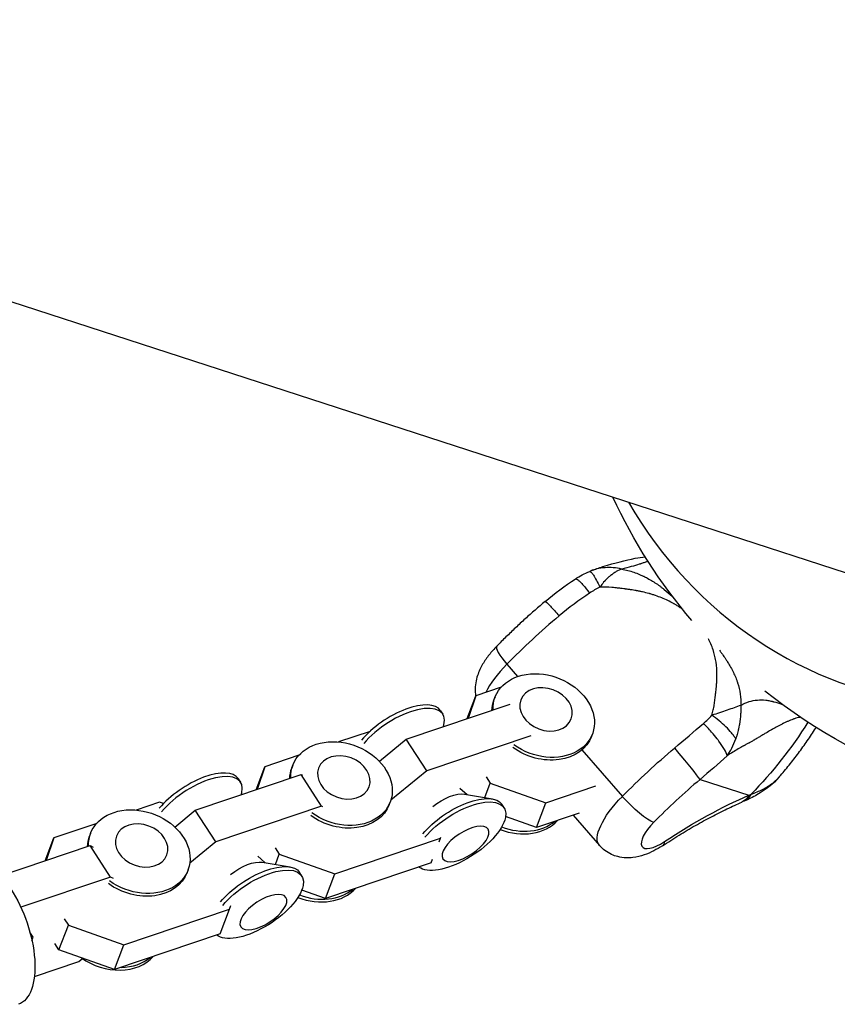
# Model space of a CAD drawing. Units: millimetres. Extents: x -5401 to 5375, y -5702 to 4984.
# Drawn here: x 3296 to 3453, y -1278 to -1090 of the extents above; entities that cross this region are included whole.
import ezdxf

# ---------------------------------------------------------------- set-up
doc = ezdxf.new("R2010")
doc.units = ezdxf.units.MM
doc.header["$LTSCALE"] = 20
doc.layers.add('2d', color=230, linetype='Continuous')

msp = doc.modelspace()

# ---------------------------------------------------------------- linework, layer by layer
at = {"layer": '2d'}
for p, q in [((2933.24, -1026.51), (3467.12, -1199.98)), ((3389.42, -1213.33), (3391.48, -1215.69)), ((3429.62, -1215.01), (3429.62, -1215.01)), ((3388.31, -1217.74), (3383.48, -1219.37)), ((3381.83, -1223.76), (3383.48, -1219.37)), ((3383.48, -1219.37), (3382.02, -1223.7)), ((3387.15, -1219.66), (3386.95, -1220.18)), ((3370.15, -1227.69), (3390.04, -1220.99)), ((3438, -1220.17), (3438, -1220.16)), ((3376.72, -1222.23), (3377.15, -1222.89)), ((3377.29, -1225.29), (3377.37, -1224.96)), ((3363.22, -1226.19), (3357.18, -1228.22)), ((3393.98, -1227.02), (3374.09, -1233.72)), ((3405.8, -1226.66), (3405.61, -1227.18)), ((3365.01, -1231.93), (3370.15, -1227.69)), ((3374.09, -1233.72), (3370.15, -1227.69)), ((3349.61, -1230.77), (3343.09, -1232.97)), ((3403.76, -1229.76), (3411.52, -1238.64)), ((3341.44, -1237.36), (3343.09, -1232.97)), ((3343.09, -1232.97), (3341.63, -1237.3)), ((3348.44, -1232.69), (3348.25, -1233.21)), ((3329.77, -1241.3), (3350.02, -1234.48)), ((3350.02, -1234.48), (3350.27, -1234.6)), ((3353.96, -1240.5), (3350.02, -1234.48)), ((3374.09, -1233.72), (3367.2, -1239.4)), ((3385.44, -1234.88), (3386.25, -1236.11)), ((3338.01, -1235.27), (3338.45, -1235.93)), ((3385.2, -1238.88), (3386.25, -1236.11)), ((3386.25, -1236.11), (3396.87, -1239.85)), ((3396.87, -1239.85), (3406.45, -1236.62)), ((3426.39, -1235.41), (3435.71, -1238.44)), ((3338.58, -1238.33), (3338.67, -1237.99)), ((3380.42, -1237.07), (3381.81, -1238.3)), ((3381.3, -1238.21), (3386.64, -1239.13)), ((3322.96, -1239.75), (3318.48, -1241.26)), ((3323.71, -1240.01), (3322.96, -1239.75)), ((3353.96, -1240.5), (3333.71, -1247.32)), ((3354.21, -1240.63), (3353.96, -1240.5)), ((3367.1, -1239.69), (3366.9, -1240.21)), ((3388.87, -1240.82), (3388.44, -1240.16)), ((3395.09, -1244.6), (3396.87, -1239.85)), ((3325.86, -1244.52), (3329.77, -1241.3)), ((3333.71, -1247.32), (3329.77, -1241.3)), ((3395.09, -1244.6), (3389.16, -1242.51)), ((3403.28, -1241.84), (3395.09, -1244.6)), ((3402.08, -1242.24), (3407.15, -1248.05)), ((3310.91, -1243.81), (3302.71, -1246.57)), ((3309.74, -1245.73), (3309.55, -1246.25)), ((3292.49, -1253.85), (3309.63, -1248.08)), ((3301.06, -1250.97), (3302.71, -1246.57)), ((3302.71, -1246.57), (3301.25, -1250.9)), ((3309.63, -1248.08), (3310.21, -1248.37)), ((3313.57, -1254.1), (3309.63, -1248.08)), ((3333.71, -1247.32), (3328.73, -1251.43)), ((3356.49, -1253.45), (3376.73, -1246.63)), ((3376.47, -1247.33), (3376.73, -1246.63)), ((3376.73, -1246.63), (3376.79, -1246.45)), ((3341.72, -1250.1), (3343.11, -1251.33)), ((3345.06, -1248.48), (3345.86, -1249.71)), ((3345.12, -1251.68), (3345.86, -1249.71)), ((3345.86, -1249.71), (3356.49, -1253.45)), ((3342.59, -1251.25), (3347.93, -1252.16)), ((3374.95, -1251.38), (3354.7, -1258.2)), ((3374.95, -1251.38), (3375.21, -1250.68)), ((3328.4, -1252.73), (3328.2, -1253.25)), ((3350.17, -1253.85), (3349.74, -1253.19)), ((3354.7, -1258.2), (3356.49, -1253.45)), ((3313.57, -1254.1), (3296.41, -1259.88)), ((3314.15, -1254.39), (3313.57, -1254.1)), ((3354.7, -1258.2), (3350.17, -1256.6)), ((3336.35, -1260.23), (3336.59, -1259.51)), ((3316.1, -1267.05), (3336.35, -1260.23)), ((3334.57, -1264.98), (3336.35, -1260.23)), ((3303.69, -1268.06), (3305.48, -1263.31)), ((3304.67, -1262.08), (3305.48, -1263.31)), ((3305.48, -1263.31), (3316.1, -1267.05)), ((3298.75, -1265.58), (3298.13, -1264.64)), ((3334.57, -1264.98), (3314.32, -1271.8)), ((3298.52, -1266.25), (3298.75, -1265.58)), ((3303.69, -1268.06), (3302.89, -1266.83)), ((3314.32, -1271.8), (3316.1, -1267.05)), ((3314.32, -1271.8), (3303.69, -1268.06)), ((3298.98, -1273.13), (3307.51, -1270.26)), ((3307.51, -1270.26), (3308.18, -1269.71))]:
    msp.add_line(p, q, dxfattribs=at)
at = {"layer": '2d', "extrusion": (0, 0, -1)}
for start, end in [(319.5326, 335.2077), (267.2786, 308.6871)]:
    msp.add_arc((-3503.04, -1138.21), 102.82, start, end, dxfattribs=at)
at = {"layer": '2d'}
for centre, major_axis, ratio, start_param, end_param in [((3483.84, -1131.97), (27.88, 85.82), 0.912354, 2.456117, 4.190842), ((3409.83, -1219.96), (39.48, 34.47), 0.359407, 1.520899, 1.782467), ((3391.76, -1214.09), (-4.28, 4.2), 0.196056, 0, 1.19553), ((3394.09, -1214.85), (9.04, 7.89), 0.359407, 1.782467, 2.432251), ((3368.38, -1227.68), (8.34, 5.45), 0.436485, 0, 2.191443), ((3368.81, -1228.34), (8.34, 5.45), 0.436485, -0.439051, 2.191443), ((3422.71, -1231.2), (-3.86, 4.59), 0.046544, -1.355765, -1.202746), ((3422.71, -1231.2), (-3.86, 4.59), 0.046544, 3.509643, 4.927421), ((3329.68, -1240.72), (8.34, 5.45), 0.436485, 0, 2.191443), ((3330.11, -1241.38), (8.34, 5.45), 0.436485, -0.439051, 2.191443), ((3435.6, -1249.48), (34.96, 30.52), 0.359407, 1.520899, 1.782467), ((3390.97, -1237.82), (-9.33, 3.5), 0.773064, 1.55532, 2.85111), ((3391.17, -1237.29), (-9.33, 3.5), 0.773064, 1.566094, 2.724782), ((3419.87, -1244.37), (4.52, 3.95), 0.359407, 1.782467, 4.347355), ((3352.27, -1250.85), (-9.33, 3.5), 0.773064, 1.55532, 2.85111), ((3352.47, -1250.33), (-9.33, 3.5), 0.773064, 1.566094, 2.724782), ((3313.57, -1263.89), (-9.33, 3.5), 0.773064, 1.240159, 2.85111), ((3313.76, -1263.37), (-9.33, 3.5), 0.773064, 2.040648, 2.724782)]:
    msp.add_ellipse(centre, major_axis=major_axis, ratio=ratio, start_param=start_param, end_param=end_param, dxfattribs=at)
at = {"layer": '2d', "extrusion": (0, 0, -1)}
for centre, major_axis, ratio, start_param, end_param in [((3400.61, -1205.89), (-3.86, 4.59), 0.046544, 0, 0.679148), ((3400.61, -1205.89), (-3.86, 4.59), 0.046544, 0.679148, 1.202746), ((3396.47, -1223.16), (-9.33, 3.5), 0.773064, -0.319471, 5.058139), ((3396.91, -1221.98), (-4.83, 1.81), 0.773064, 3.141593, 9.424778), ((3396.28, -1223.68), (-9.33, 3.5), 0.773064, -0.262075, 0), ((3386.01, -1181.36), (25.12, 77.31), 0.912354, 1.846284, 2.065601), ((3396.28, -1223.68), (-9.33, 3.5), 0.773064, 3.141593, 5.058139), ((3357.77, -1236.19), (-9.33, 3.5), 0.773064, -0.319471, 5.058139), ((3431.92, -1245.27), (39.48, 34.47), 0.359407, 4.500718, 4.762287), ((3358.21, -1235.02), (-4.83, 1.81), 0.773064, 3.141593, 9.424778), ((3357.58, -1236.71), (-9.33, 3.5), 0.773064, -0.262075, 0), ((3380.1, -1245.61), (8.34, 5.45), 0.436485, 4.091742, 6.283185), ((3377.64, -1241.84), (4.67, 3.05), 0.436485, 4.477889, 5.844134), ((3416.19, -1240.16), (9.04, 7.89), 0.359407, 3.141593, 4.500718), ((3413.85, -1239.4), (-4.28, 4.2), 0.196056, 3.516859, 5.087655), ((3416.79, -1275.58), (43.69, 38.15), 0.359407, -1.205762, -0.840753), ((3432.03, -1234.23), (-2.37, 5.51), 0.62234, 2.664542, 3.141593), ((3357.58, -1236.71), (-9.33, 3.5), 0.773064, 3.141593, 5.058139), ((3380.53, -1246.27), (8.34, 5.45), 0.436485, 4.091742, 9.286462), ((3319.07, -1249.23), (-9.33, 3.5), 0.773064, -0.319471, 5.058139), ((3319.51, -1248.05), (-4.83, 1.81), 0.773064, 3.141593, 9.424778), ((3381.51, -1247.76), (4.32, 2.82), 0.436485, 3.141593, 9.424778), ((3318.87, -1249.75), (-9.33, 3.5), 0.773064, -0.262075, 0), ((3415.9, -1243.08), (-3.29, 5.01), 0.333128, 2.750521, 3.141593), ((3291.38, -1264.96), (-4.55, 13.5), 0.460274, 0, 3.141593), ((3341.4, -1258.64), (8.34, 5.45), 0.436485, 4.091742, 6.283185), ((3338.93, -1254.88), (4.67, 3.05), 0.436485, 4.477889, 5.844134), ((3318.87, -1249.75), (-9.33, 3.5), 0.773064, 3.141593, 5.058139), ((3341.83, -1259.31), (8.34, 5.45), 0.436485, 4.091742, 9.286462), ((3342.81, -1260.8), (4.32, 2.82), 0.436485, 3.141593, 9.424778)]:
    msp.add_ellipse(centre, major_axis=major_axis, ratio=ratio, start_param=start_param, end_param=end_param, dxfattribs=at)
at = {"layer": '2d'}
for points, knots in [([(3405.5, -1195.46), (3406.28, -1195.15), (3407.05, -1194.87), (3410.17, -1193.9), (3412.1, -1193.41), (3414.64, -1192.92), (3415.27, -1192.82), (3415.87, -1192.74)], [0.002787, 0.002787, 0.002787, 0.002787, 0.283134, 0.283134, 1.148361, 1.148361, 1.442385, 1.442385, 1.442385, 1.442385]), ([(3408.22, -1194.85), (3408.21, -1194.86), (3408.19, -1194.86), (3407.65, -1194.9), (3407.15, -1194.98), (3406.25, -1195.19), (3405.86, -1195.31), (3405.48, -1195.46)], [0.4914651, 0.4914651, 0.4914651, 0.4914651, 0.5, 0.5, 0.75, 0.75, 0.9579493, 0.9579493, 0.9579493, 0.9579493]), ([(3411.39, -1195.12), (3411.07, -1195.24), (3410.72, -1195.39), (3410.16, -1195.71), (3409.97, -1195.83), (3409.68, -1196.03), (3409.58, -1196.11), (3409.43, -1196.22), (3409.35, -1196.28), (3409.27, -1196.35), (3409.22, -1196.38), (3409.2, -1196.4), (3409.19, -1196.41), (3409.18, -1196.41), (3409.02, -1196.55), (3408.85, -1196.7), (3408.59, -1196.95), (3408.5, -1197.04), (3408.37, -1197.17), (3408.31, -1197.24), (3408.23, -1197.32), (3408.19, -1197.37), (3408.17, -1197.39), (3408.16, -1197.4), (3408.16, -1197.4), (3408.16, -1197.41), (3408.15, -1197.41), (3407.85, -1197.74), (3407.64, -1198.03), (3407.34, -1198.43), (3407.26, -1198.56), (3407.23, -1198.6)], [0, 0, 0, 0, 0.25, 0.25, 0.375, 0.375, 0.4375, 0.4375, 0.46875, 0.484375, 0.492187, 0.496094, 0.496094, 0.5, 0.5, 0.625, 0.625, 0.6875, 0.6875, 0.71875, 0.734375, 0.742187, 0.746094, 0.748047, 0.749023, 0.749023, 0.75, 0.75, 0.875, 0.875, 1, 1, 1, 1]), ([(3416.42, -1193.61), (3416.26, -1193.67), (3416.1, -1193.73), (3415.75, -1193.85), (3415.56, -1193.92), (3415.27, -1194.02), (3415.16, -1194.06), (3415.01, -1194.11), (3414.93, -1194.13), (3414.85, -1194.16), (3414.79, -1194.18), (3414.77, -1194.18), (3414.29, -1194.34), (3413.79, -1194.49), (3412.68, -1194.8), (3412.06, -1194.96), (3411.39, -1195.12)], [0.5655789, 0.5655789, 0.5655789, 0.5655789, 0.625, 0.625, 0.6875, 0.6875, 0.71875, 0.71875, 0.734375, 0.7421875, 0.7421875, 0.75, 0.75, 0.875, 0.875, 1, 1, 1, 1]), ([(3411.39, -1195.12), (3412.2, -1195.26), (3412.98, -1195.47), (3414.1, -1195.85), (3414.46, -1195.99), (3415, -1196.21), (3415.18, -1196.29), (3415.44, -1196.42), (3415.57, -1196.48), (3415.73, -1196.55), (3415.79, -1196.58), (3415.83, -1196.61), (3415.86, -1196.62), (3416.53, -1196.96), (3417.16, -1197.33), (3418.07, -1197.93), (3418.37, -1198.13), (3418.81, -1198.46), (3418.95, -1198.57), (3419.17, -1198.74), (3419.28, -1198.82), (3419.41, -1198.92), (3419.47, -1198.97), (3419.5, -1199), (3419.51, -1199.01), (3419.52, -1199.02), (3420.03, -1199.43), (3420.53, -1199.87), (3421.12, -1200.41), (3421.21, -1200.49), (3421.29, -1200.58)], [0, 0, 0, 0, 0.125, 0.125, 0.1875, 0.1875, 0.21875, 0.21875, 0.234375, 0.2421875, 0.2460937, 0.2460937, 0.25, 0.25, 0.375, 0.375, 0.4375, 0.4375, 0.46875, 0.46875, 0.484375, 0.4921875, 0.4960938, 0.4980469, 0.4980469, 0.5, 0.5, 0.625, 0.625, 0.6466013, 0.6466013, 0.6466013, 0.6466013]), ([(3402.51, -1197.02), (3402.52, -1197.02), (3402.53, -1197.01), (3402.65, -1196.97), (3402.84, -1197.05), (3403.23, -1197.36), (3403.37, -1197.49), (3403.54, -1197.65)], [0.2296346, 0.2296346, 0.2296346, 0.2296346, 0.25, 0.25, 0.5, 0.5, 0.6269482, 0.6269482, 0.6269482, 0.6269482]), ([(3405.27, -1195.55), (3405.32, -1195.53), (3405.41, -1195.57), (3405.62, -1195.77), (3405.72, -1195.91), (3405.85, -1196.08)], [0.0199668, 0.0199668, 0.0199668, 0.0199668, 0.25, 0.25, 0.4378508, 0.4378508, 0.4378508, 0.4378508]), ([(3405.85, -1196.08), (3405.89, -1196.14), (3405.93, -1196.2), (3406.15, -1196.54), (3406.35, -1196.88), (3406.77, -1197.66), (3407, -1198.11), (3407.23, -1198.6)], [0.4378508, 0.4378508, 0.4378508, 0.4378508, 0.5, 0.5, 0.75, 0.75, 1, 1, 1, 1]), ([(3403.54, -1197.65), (3403.69, -1197.81), (3403.86, -1197.99), (3404.41, -1198.62), (3404.83, -1199.13), (3405.25, -1199.71)], [0.6269482, 0.6269482, 0.6269482, 0.6269482, 0.75, 0.75, 1, 1, 1, 1]), ([(3423.07, -1202.83), (3422.87, -1202.69), (3422.66, -1202.55), (3422.27, -1202.29), (3422, -1202.11), (3421.66, -1201.91), (3421.49, -1201.81), (3421.41, -1201.77), (3421.37, -1201.75), (3421.35, -1201.73), (3421.33, -1201.72), (3420.61, -1201.32), (3419.86, -1200.95), (3418.67, -1200.47), (3418.27, -1200.32), (3417.64, -1200.11), (3417.33, -1200.01), (3416.95, -1199.89), (3416.77, -1199.84), (3416.67, -1199.81), (3416.63, -1199.8), (3416.6, -1199.79), (3416.59, -1199.79), (3416.2, -1199.68), (3415.8, -1199.59), (3415.19, -1199.45), (3414.88, -1199.38), (3414.51, -1199.31), (3414.33, -1199.27), (3414.23, -1199.26), (3414.18, -1199.25), (3414.16, -1199.24), (3414.15, -1199.24), (3414.14, -1199.24), (3413.83, -1199.18), (3413.48, -1199.13), (3412.89, -1199.04), (3412.68, -1199.01), (3412.35, -1198.96), (3412.19, -1198.94), (3411.98, -1198.91), (3411.88, -1198.9), (3411.83, -1198.89), (3411.81, -1198.89), (3411.79, -1198.89), (3411.78, -1198.89), (3411.59, -1198.86), (3411.3, -1198.83), (3411.02, -1198.79), (3410.9, -1198.78), (3410.87, -1198.78), (3410.85, -1198.77), (3410.81, -1198.77), (3410.76, -1198.76), (3410.65, -1198.75), (3410.55, -1198.74), (3410.37, -1198.71), (3410.3, -1198.71), (3410.22, -1198.7), (3410.19, -1198.69), (3410.17, -1198.69), (3410.14, -1198.69), (3410.1, -1198.68), (3409.89, -1198.66), (3409.7, -1198.64), (3408.76, -1198.56), (3408, -1198.56), (3407.23, -1198.6)], [0.1513234, 0.1513234, 0.1513234, 0.1513234, 0.1875, 0.1875, 0.21875, 0.234375, 0.2421875, 0.2460937, 0.2480469, 0.2480469, 0.25, 0.25, 0.375, 0.375, 0.4375, 0.4375, 0.46875, 0.484375, 0.4921875, 0.4960937, 0.4980469, 0.4980469, 0.5, 0.5, 0.5625, 0.5625, 0.59375, 0.609375, 0.6171875, 0.6210937, 0.6230469, 0.6240234, 0.6240234, 0.625, 0.625, 0.6875, 0.6875, 0.71875, 0.71875, 0.734375, 0.7421875, 0.7460937, 0.7480469, 0.7490234, 0.7490234, 0.75, 0.75, 0.78125, 0.796875, 0.796875, 0.8007812, 0.8007812, 0.8046875, 0.8125, 0.8125, 0.828125, 0.828125, 0.8359375, 0.8359375, 0.8378906, 0.8378906, 0.8398437, 0.84375, 0.84375, 0.875, 0.875, 1, 1, 1, 1]), ([(3396.75, -1201.3), (3396.1, -1201.85), (3395.46, -1202.4), (3394.18, -1203.51), (3393.55, -1204.08), (3392.3, -1205.21), (3391.68, -1205.79), (3390.45, -1206.95), (3389.85, -1207.53), (3388.65, -1208.7), (3388.06, -1209.29), (3387.47, -1209.89)], [4.4508201, 4.4508201, 4.4508201, 4.4508201, 4.5031339, 4.5031339, 4.5554477, 4.5554477, 4.6077614, 4.6077614, 4.6600752, 4.6600752, 4.712389, 4.712389, 4.712389, 4.712389]), ([(3428.63, -1223.11), (3428.74, -1222.77), (3428.83, -1222.43), (3428.96, -1221.93), (3429.01, -1221.68), (3429.06, -1221.43), (3429.09, -1221.26), (3429.1, -1221.18), (3429.17, -1220.75), (3429.21, -1220.41), (3429.27, -1219.89), (3429.29, -1219.72), (3429.32, -1219.46), (3429.34, -1219.33), (3429.35, -1219.18), (3429.36, -1219.12), (3429.37, -1219.08), (3429.37, -1219.05), (3429.41, -1218.73), (3429.45, -1218.38), (3429.5, -1217.91), (3429.51, -1217.81), (3429.52, -1217.63), (3429.54, -1217.44), (3429.56, -1217.22), (3429.57, -1217.07), (3429.57, -1217), (3429.58, -1216.97), (3429.58, -1216.95), (3429.58, -1216.94), (3429.6, -1216.54), (3429.62, -1216.16), (3429.63, -1215.61), (3429.63, -1215.34), (3429.62, -1215.03), (3429.62, -1214.87), (3429.62, -1214.8), (3429.62, -1214.76), (3429.61, -1214.74), (3429.61, -1214.73), (3429.58, -1213.92), (3429.5, -1213.15), (3429.29, -1212.04), (3429.21, -1211.68), (3429.07, -1211.15), (3428.99, -1210.88), (3428.89, -1210.58), (3428.84, -1210.43), (3428.82, -1210.36), (3428.8, -1210.32), (3428.8, -1210.3), (3428.66, -1209.9), (3428.51, -1209.54), (3428.27, -1209), (3428.16, -1208.77), (3428.05, -1208.55), (3428.02, -1208.5)], [0, 0, 0, 0, 0.0625, 0.0625, 0.09375, 0.109375, 0.109375, 0.125, 0.125, 0.1875, 0.1875, 0.21875, 0.21875, 0.234375, 0.2421875, 0.2460938, 0.2460938, 0.25, 0.25, 0.3125, 0.3125, 0.328125, 0.328125, 0.34375, 0.359375, 0.3671875, 0.3710938, 0.3730469, 0.3730469, 0.375, 0.375, 0.4375, 0.4375, 0.46875, 0.484375, 0.4921875, 0.4960938, 0.4980469, 0.4980469, 0.5, 0.5, 0.625, 0.625, 0.6875, 0.6875, 0.71875, 0.734375, 0.7421875, 0.7460938, 0.7460938, 0.75, 0.75, 0.8125, 0.8125, 0.84375, 0.8529422, 0.8529422, 0.8529422, 0.8529422]), ([(3387.47, -1209.89), (3386.96, -1210.41), (3386.47, -1210.96), (3385.57, -1212.11), (3385.15, -1212.71), (3384.4, -1214), (3384.06, -1214.7), (3383.52, -1216.34), (3383.3, -1217.31), (3383.38, -1218.83), (3383.41, -1219.11), (3383.47, -1219.4)], [4.712389, 4.712389, 4.712389, 4.712389, 4.984214, 4.984214, 5.256039, 5.256039, 5.527864, 5.527864, 5.799689, 5.799689, 5.85729, 5.85729, 5.85729, 5.85729]), ([(3430.14, -1210.67), (3430.27, -1210.85), (3430.39, -1211.02), (3430.72, -1211.49), (3430.92, -1211.78), (3431.21, -1212.21), (3431.36, -1212.43), (3431.52, -1212.68), (3431.59, -1212.8), (3431.63, -1212.86), (3431.65, -1212.89), (3431.66, -1212.91), (3431.67, -1212.92), (3432.08, -1213.58), (3432.44, -1214.24), (3432.93, -1215.23), (3433.08, -1215.56), (3433.28, -1216.06), (3433.35, -1216.23), (3433.44, -1216.48), (3433.49, -1216.61), (3433.53, -1216.74), (3433.56, -1216.82), (3433.57, -1216.86), (3433.82, -1217.61), (3433.99, -1218.33), (3434.2, -1219.76), (3434.23, -1220.49), (3434.17, -1221.22)], [0.3386294, 0.3386294, 0.3386294, 0.3386294, 0.375, 0.375, 0.4375, 0.4375, 0.46875, 0.484375, 0.4921875, 0.4960938, 0.4980469, 0.4980469, 0.5, 0.5, 0.625, 0.625, 0.6875, 0.6875, 0.71875, 0.71875, 0.734375, 0.7421875, 0.7421875, 0.75, 0.75, 0.875, 0.875, 1, 1, 1, 1]), ([(3434.17, -1221.22), (3433.39, -1221.5), (3432.51, -1221.82), (3431.11, -1222.3), (3430.62, -1222.47), (3429.64, -1222.79), (3429.14, -1222.95), (3428.63, -1223.11)], [0, 0, 0, 0, 0.5, 0.5, 0.75, 0.75, 1, 1, 1, 1]), ([(3434.17, -1221.22), (3434.2, -1221.65), (3434.2, -1222.13), (3434.16, -1222.93), (3434.14, -1223.2), (3434.1, -1223.64), (3434.08, -1223.79), (3434.05, -1224.01), (3434.04, -1224.12), (3434.02, -1224.26), (3434.01, -1224.33), (3434, -1224.36), (3434, -1224.37), (3434, -1224.38), (3434, -1224.39), (3433.97, -1224.59), (3433.93, -1224.82), (3433.85, -1225.22), (3433.83, -1225.37), (3433.78, -1225.6), (3433.76, -1225.68), (3433.73, -1225.8), (3433.72, -1225.87), (3433.7, -1225.93), (3433.69, -1225.97), (3433.69, -1225.99), (3433.59, -1226.39), (3433.51, -1226.71), (3433.42, -1227), (3433.41, -1227.02), (3433.41, -1227.04)], [0, 0, 0, 0, 0.25, 0.25, 0.375, 0.375, 0.4375, 0.4375, 0.46875, 0.484375, 0.4921875, 0.4960938, 0.4980469, 0.4980469, 0.5, 0.5, 0.625, 0.625, 0.6875, 0.6875, 0.71875, 0.71875, 0.734375, 0.7421875, 0.7421875, 0.75, 0.75, 0.875, 0.875, 0.886806, 0.886806, 0.886806, 0.886806]), ([(3434.17, -1221.22), (3434.7, -1220.9), (3435.23, -1220.67), (3436.3, -1220.33), (3436.83, -1220.23), (3437.9, -1220.15), (3438.43, -1220.16), (3439.23, -1220.25), (3439.5, -1220.29), (3439.9, -1220.37), (3440.04, -1220.4), (3440.24, -1220.45), (3440.34, -1220.47), (3440.46, -1220.5), (3440.52, -1220.52), (3440.54, -1220.52), (3440.56, -1220.53), (3440.57, -1220.53), (3441.04, -1220.66), (3441.51, -1220.81), (3442.04, -1221), (3442.08, -1221.02), (3442.12, -1221.03)], [0, 0, 0, 0, 0.125, 0.125, 0.25, 0.25, 0.375, 0.375, 0.4375, 0.4375, 0.46875, 0.46875, 0.484375, 0.4921875, 0.4960938, 0.4980469, 0.4980469, 0.5, 0.5, 0.625, 0.625, 0.6354124, 0.6354124, 0.6354124, 0.6354124]), ([(3432.88, -1227.08), (3432.75, -1226.89), (3432.59, -1226.69), (3432.11, -1226.11), (3431.73, -1225.71), (3430.92, -1224.91), (3430.48, -1224.52), (3429.57, -1223.77), (3429.1, -1223.42), (3428.63, -1223.11)], [0.1214086, 0.1214086, 0.1214086, 0.1214086, 0.25, 0.25, 0.5, 0.5, 0.75, 0.75, 1, 1, 1, 1]), ([(3445.57, -1223.47), (3445.46, -1223.49), (3445.34, -1223.52), (3445.06, -1223.59), (3444.81, -1223.66), (3444.51, -1223.76), (3444.35, -1223.81), (3444.27, -1223.84), (3444.23, -1223.85), (3444.22, -1223.86), (3444.2, -1223.87), (3444.2, -1223.87), (3443.88, -1223.98), (3443.54, -1224.12), (3443.02, -1224.35), (3442.76, -1224.47), (3442.44, -1224.62), (3442.27, -1224.7), (3442.19, -1224.74), (3442.15, -1224.76), (3442.13, -1224.77), (3442.12, -1224.78), (3442.11, -1224.78), (3441.78, -1224.95), (3441.43, -1225.13), (3440.89, -1225.43), (3440.6, -1225.59), (3440.27, -1225.78), (3440.09, -1225.88), (3440.01, -1225.93), (3439.96, -1225.95), (3439.94, -1225.97), (3439.93, -1225.97), (3439.92, -1225.97), (3439.92, -1225.98), (3439.64, -1226.14), (3439.32, -1226.33), (3438.78, -1226.65), (3438.58, -1226.76), (3438.28, -1226.95), (3438.12, -1227.04), (3437.94, -1227.15), (3437.84, -1227.21), (3437.79, -1227.24), (3437.77, -1227.25), (3437.75, -1227.26), (3437.75, -1227.26), (3437.75, -1227.27), (3437.75, -1227.27), (3437.46, -1227.44), (3437.23, -1227.57), (3437.06, -1227.67)], [0.1643751, 0.1643751, 0.1643751, 0.1643751, 0.1875, 0.1875, 0.21875, 0.234375, 0.2421875, 0.2460937, 0.2480469, 0.2490234, 0.2490234, 0.25, 0.25, 0.3125, 0.3125, 0.34375, 0.359375, 0.3671875, 0.3710937, 0.3730469, 0.3740234, 0.3740234, 0.375, 0.375, 0.4375, 0.4375, 0.46875, 0.484375, 0.4921875, 0.4960937, 0.4980469, 0.4990234, 0.4995117, 0.4995117, 0.5, 0.5, 0.5625, 0.5625, 0.59375, 0.59375, 0.609375, 0.6171875, 0.6210937, 0.6230469, 0.6240234, 0.6245117, 0.6247559, 0.6247559, 0.625, 0.625, 0.652254, 0.652254, 0.652254, 0.652254]), ([(3429.69, -1227.65), (3429.35, -1227.21), (3428.98, -1226.76), (3428.09, -1225.73), (3427.56, -1225.17), (3427.04, -1224.66)], [0.5591242, 0.5591242, 0.5591242, 0.5591242, 0.75, 0.75, 1, 1, 1, 1]), ([(3441.56, -1234.91), (3442.2, -1234.17), (3442.83, -1233.42), (3444.06, -1231.9), (3444.66, -1231.13), (3445.81, -1229.57), (3446.38, -1228.79), (3447.47, -1227.21), (3447.99, -1226.42), (3448.54, -1225.56), (3448.58, -1225.5), (3448.62, -1225.44)], [3.52878662, 3.52878662, 3.52878662, 3.52878662, 3.53612457, 3.53612457, 3.54346252, 3.54346252, 3.55080047, 3.55080047, 3.55813842, 3.55813842, 3.55869665, 3.55869665, 3.55869665, 3.55869665]), ([(3431.59, -1230.86), (3431.5, -1230.55), (3431.32, -1230.14), (3430.77, -1229.18), (3430.41, -1228.63), (3429.89, -1227.93), (3429.79, -1227.79), (3429.69, -1227.65)], [0, 0, 0, 0, 0.25, 0.25, 0.5, 0.5, 0.5591242, 0.5591242, 0.5591242, 0.5591242]), ([(3431.59, -1230.86), (3431.9, -1230.42), (3432.21, -1229.93), (3432.76, -1228.85), (3433.02, -1228.25), (3433.23, -1227.61)], [0, 0, 0, 0, 0.5, 0.5, 1, 1, 1, 1]), ([(3437.06, -1227.67), (3437.04, -1227.68), (3437.02, -1227.7), (3436.91, -1227.76), (3436.84, -1227.8), (3436.76, -1227.85), (3436.73, -1227.87), (3436.71, -1227.88), (3436.7, -1227.88), (3436.7, -1227.89), (3436.69, -1227.89), (3436.69, -1227.89), (3436.69, -1227.89), (3436.69, -1227.89), (3436.5, -1228), (3436.32, -1228.11), (3436.06, -1228.25), (3435.94, -1228.32), (3435.8, -1228.4), (3435.74, -1228.43), (3435.71, -1228.45), (3435.69, -1228.46), (3435.68, -1228.46), (3435.51, -1228.56), (3435.26, -1228.69), (3434.97, -1228.85), (3434.82, -1228.92), (3434.75, -1228.96), (3434.71, -1228.98), (3434.7, -1228.99), (3434.69, -1228.99), (3434.68, -1229), (3434.68, -1229), (3434.62, -1229.03), (3434.55, -1229.06), (3434.43, -1229.13), (3434.36, -1229.17), (3434.27, -1229.22), (3434.23, -1229.24), (3434.2, -1229.26), (3434.19, -1229.26), (3434.18, -1229.27), (3434.18, -1229.27), (3434.01, -1229.36), (3433.84, -1229.46), (3433, -1229.95), (3432.3, -1230.39), (3431.59, -1230.86)], [0.652254, 0.652254, 0.652254, 0.652254, 0.65625, 0.65625, 0.671875, 0.671875, 0.6796875, 0.6835937, 0.6855469, 0.6865234, 0.6870117, 0.6872559, 0.6872559, 0.6875, 0.6875, 0.71875, 0.71875, 0.734375, 0.7421875, 0.7460937, 0.7480469, 0.7480469, 0.75, 0.75, 0.78125, 0.796875, 0.8046875, 0.8085937, 0.8105469, 0.8115234, 0.8120117, 0.8120117, 0.8125, 0.8125, 0.828125, 0.828125, 0.8359375, 0.8398437, 0.8417969, 0.8427734, 0.8432617, 0.8432617, 0.84375, 0.84375, 0.875, 0.875, 1, 1, 1, 1]), ([(3441.56, -1234.91), (3440.37, -1236.29), (3438.89, -1237.42), (3436.5, -1238.79), (3435.67, -1239.2), (3434.81, -1239.56)], [0, 0, 0, 0, 0.680441, 0.680441, 1.011933, 1.011933, 1.011933, 1.011933]), ([(3437.31, -1237.79), (3438.03, -1237.49), (3438.67, -1237.16), (3439.27, -1236.79), (3439.3, -1236.77), (3439.36, -1236.74), (3439.44, -1236.69), (3439.64, -1236.56), (3440.01, -1236.31), (3440.31, -1236.09), (3440.88, -1235.62), (3441.22, -1235.3), (3441.53, -1234.94), (3441.55, -1234.93), (3441.56, -1234.91)], [0.0212604, 0.0212604, 0.0212604, 0.0212604, 0.06248, 0.06248, 0.0644326, 0.0644326, 0.0663851, 0.0702901, 0.0781001, 0.0937201, 0.0937201, 0.1249601, 0.1249601, 0.1265295, 0.1265295, 0.1265295, 0.1265295]), ([(3419.19, -1248.1), (3420.26, -1247.4), (3421.32, -1246.72), (3423.42, -1245.43), (3424.46, -1244.81), (3426.53, -1243.63), (3427.55, -1243.07), (3429.57, -1242.01), (3430.56, -1241.51), (3432.51, -1240.58), (3433.47, -1240.14), (3434.4, -1239.74)], [2.1475015, 2.1475015, 2.1475015, 2.1475015, 2.2205034, 2.2205034, 2.2935053, 2.2935053, 2.3665072, 2.3665072, 2.4395091, 2.4395091, 2.5125111, 2.5125111, 2.5125111, 2.5125111]), ([(3419.19, -1248.1), (3418.65, -1248.45), (3418.09, -1248.78), (3416.94, -1249.37), (3416.34, -1249.64), (3415.04, -1250.08), (3414.35, -1250.27), (3412.72, -1250.46), (3411.77, -1250.48), (3409.86, -1249.98), (3408.99, -1249.62), (3407.82, -1248.73), (3407.46, -1248.41), (3407.15, -1248.05)], [5.289094, 5.289094, 5.289094, 5.289094, 5.530247, 5.530247, 5.771399, 5.771399, 6.012551, 6.012551, 6.253704, 6.253704, 6.418658, 6.418658, 6.494856, 6.494856, 6.494856, 6.494856])]:
    msp.add_open_spline(points, degree=3, knots=knots, dxfattribs=at)
for points in [[(3405.27, -1195.55), (3405.34, -1195.52), (3405.41, -1195.49), (3405.48, -1195.46)], [(3405.48, -1195.46), (3405.48, -1195.46), (3405.48, -1195.46), (3405.48, -1195.46)], [(3411.39, -1195.12), (3410.31, -1194.86), (3409.24, -1194.78), (3408.22, -1194.85)], [(3396.75, -1201.3), (3398.58, -1199.76), (3400.52, -1198.32), (3402.51, -1197.02)], [(3402.51, -1197.02), (3403.38, -1196.45), (3404.3, -1195.95), (3405.27, -1195.55)], [(3407.23, -1198.6), (3406.54, -1198.91), (3405.88, -1199.29), (3405.25, -1199.71)], [(3405.25, -1199.71), (3403.24, -1201.05), (3401.29, -1202.5), (3399.42, -1204.07)], [(3427.04, -1224.66), (3427.61, -1224.17), (3428.15, -1223.66), (3428.63, -1223.11)], [(3421.52, -1229.38), (3423.39, -1227.8), (3425.23, -1226.23), (3427.04, -1224.66)], [(3433.23, -1227.61), (3433.13, -1227.44), (3433.01, -1227.26), (3432.88, -1227.08)], [(3433.41, -1227.04), (3433.34, -1227.27), (3433.28, -1227.46), (3433.23, -1227.61)], [(3431.59, -1230.86), (3429.89, -1232.39), (3428.16, -1233.91), (3426.39, -1235.41)], [(3435.71, -1238.44), (3435.86, -1238.38), (3436.01, -1238.31), (3436.15, -1238.24)], [(3436.15, -1238.24), (3436.56, -1238.1), (3436.95, -1237.95), (3437.31, -1237.79)], [(3434.81, -1239.56), (3434.68, -1239.62), (3434.54, -1239.68), (3434.4, -1239.74)]]:
    msp.add_open_spline(points, degree=3, dxfattribs=at)
msp.add_rational_spline([(3436.15, -1238.24), (3435.67, -1239.2), (3434.81, -1239.56)], [1, 0.907267703727, 0.872991746444], degree=2, dxfattribs=at)

doc.saveas('drawing.dxf')
